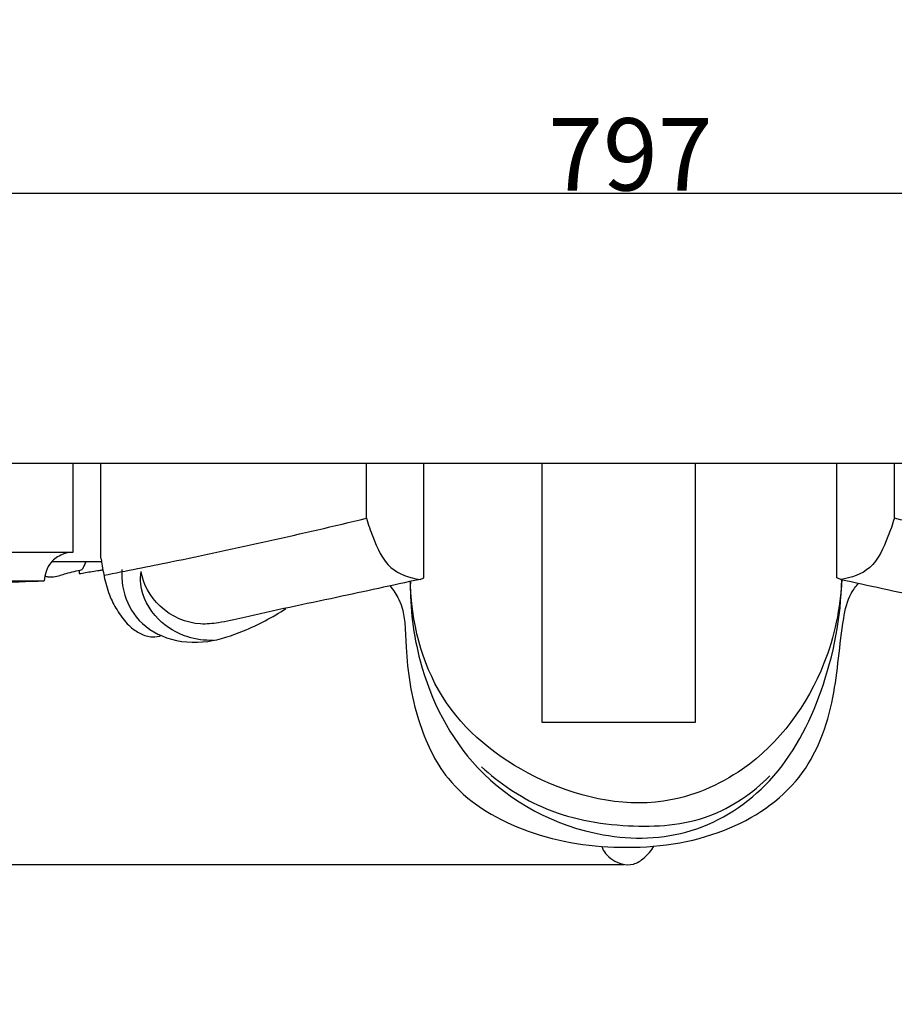
# Model space of a CAD drawing. Units: millimetres. Extents: x -17 to 1537, y -17 to 2035.
# Drawn here: x 410 to 531, y 1592 to 1728 of the extents above; entities that cross this region are included whole.
import ezdxf

# ---------------------------------------------------------------- set-up
doc = ezdxf.new("R2010")
doc.units = ezdxf.units.MM
doc.layers.add('Default', color=7, linetype='Continuous', true_color=0xffffff)
doc.styles.add('Arial', font='arial.ttf')
doc.dimstyles.new('Default', dxfattribs={"dimtxt": 10, "dimasz": 7, "dimexe": 0.5, "dimexo": 0.5, "dimgap": 0.25, "dimtad": 1, "dimtoh": 1, "dimdec": 0, "dimzin": 1, "dimdsep": 46, "dimtxsty": 'Arial', "dimcen": 0.5, "dimazin": 0, "dimtfac": 1, "dimtdec": 4, "dimtix": 1, "dimtmove": 1, "dimatfit": 3, "dimfxl": 1, "dimtolj": 1, "dimtzin": 1, "dimarcsym": 0})

# ---------------------------------------------------------------- blocks, each defined once
blk = doc.blocks.new('*D8')
at = {"layer": 'Default', "color": 0, "lineweight": -2, "transparency": 16777216}
for p, q in [((96.34, 1666.99), (96.34, 1704.34)), ((893.34, 1666.99), (893.34, 1704.34)), ((103.34, 1703.84), (886.34, 1703.84))]:
    blk.add_line(p, q, dxfattribs=at)
at = {"layer": 'Default', "color": 0, "transparency": 16777216}
for points in [[(103.34, 1705.01), (103.34, 1702.68), (96.34, 1703.84)], [(886.34, 1705.01), (886.34, 1702.68), (893.34, 1703.84)]]:
    blk.add_solid(points, dxfattribs=at)
at = {"layer": 'Defpoints', "color": 0, "transparency": 16777216}
for p in [(893.34, 1703.84), (96.34, 1666.49), (893.34, 1666.49)]:
    blk.add_point(p, dxfattribs=at)
at = {"layer": 'Default', "color": 0, "transparency": 16777216, "insert": (494.84, 1709.2), "char_height": 10, "attachment_point": 5, "style": 'Arial'}
blk.add_mtext('\\A1;797', dxfattribs=at)
blk = doc.blocks.new('*D9')
at = {"layer": 'Default', "color": 0, "lineweight": -2, "transparency": 16777216}
for p, q in [((96.73, 1666.49), (84.8, 1666.49)), ((85.3, 1618.01), (85.3, 1659.49)), ((493.95, 1611.01), (84.8, 1611.01))]:
    blk.add_line(p, q, dxfattribs=at)
at = {"layer": 'Default', "color": 0, "transparency": 16777216}
for points in [[(84.13, 1659.49), (86.47, 1659.49), (85.3, 1666.49)], [(84.13, 1618.01), (86.47, 1618.01), (85.3, 1611.01)]]:
    blk.add_solid(points, dxfattribs=at)
at = {"layer": 'Defpoints', "color": 0, "transparency": 16777216}
for p in [(85.3, 1666.49), (97.23, 1666.49), (494.45, 1611.01)]:
    blk.add_point(p, dxfattribs=at)
at = {"layer": 'Default', "color": 0, "transparency": 16777216, "insert": (79.97, 1638.75), "char_height": 10, "attachment_point": 5, "rotation": 90, "style": 'Arial'}
blk.add_mtext('\\A1;55', dxfattribs=at)

msp = doc.modelspace()

# ---------------------------------------------------------------- linework, layer by layer
at = {"layer": 'Default'}
for p, q in [((96.34, 1666.49), (893.34, 1666.49)), ((417.83, 1654.23), (417.83, 1666.49)), ((421.68, 1653.39), (421.68, 1666.49)), ((458.37, 1658.89), (458.37, 1666.49)), ((466.32, 1650.65), (466.32, 1666.49)), ((482.62, 1666.49), (482.62, 1630.73)), ((503.85, 1630.73), (503.85, 1666.49)), ((523.36, 1650.65), (523.36, 1666.49)), ((531.32, 1658.89), (531.32, 1666.49)), ((125.01, 1654.23), (417.83, 1654.23)), ((414.91, 1652.94), (421.83, 1652.94)), ((418.7, 1651.72), (418.7, 1651.24)), ((97.23, 1650.24), (413.86, 1650.24)), ((465.78, 1650.45), (466.32, 1650.65)), ((523.91, 1650.45), (523.36, 1650.65)), ((482.62, 1630.73), (503.85, 1630.73))]:
    msp.add_line(p, q, dxfattribs=at)
for points, degree, knots in [([(0, 0.8), (760, 0.8), (1520, 0.8), (1520, 1005.8), (1520, 2010.8), (760, 2010.8), (0, 2010.8), (0, 1005.8), (0, 0.8)], 2, [0, 0, 0, 1, 1, 2, 2, 3, 3, 4, 4, 4]), ([(422.1, 1651.02), (425.18, 1651.62), (437.32, 1654.04), (449.4, 1656.74), (458.37, 1658.89)], 3, [0, 0, 0, 0, 12.826685, 50.497036, 50.497036, 50.497036, 50.497036]), ([(458.37, 1658.89), (458.61, 1658.03), (459.51, 1655.68), (461.12, 1651.73), (464.35, 1650.65), (465.78, 1650.45)], 3, [0, 0, 0, 0, 3.64741, 10.38167, 16.270575, 16.270575, 16.270575, 16.270575]), ([(531.32, 1658.89), (531.08, 1658.03), (530.17, 1655.68), (528.56, 1651.73), (525.34, 1650.65), (523.91, 1650.45)], 3, [0, 0, 0, 0, 3.64741, 10.38167, 16.270575, 16.270575, 16.270575, 16.270575]), ([(567.59, 1651.02), (564.5, 1651.62), (552.37, 1654.04), (540.29, 1656.74), (531.32, 1658.89)], 3, [0, 0, 0, 0, 12.826685, 50.497036, 50.497036, 50.497036, 50.497036]), ([(417.83, 1654.23), (417.32, 1654.19), (416.2, 1653.93), (414.78, 1653.01), (414.05, 1651.6), (413.88, 1650.69), (413.86, 1650.24)], 3, [0, 0, 0, 0, 2.08173, 4.653343, 6.580454, 8.402124, 8.402124, 8.402124, 8.402124]), ([(419.08, 1651.81), (419.1, 1651.84), (419.25, 1652), (419.4, 1652.41), (419.57, 1652.75), (419.64, 1652.95)], 3, [0, 0, 0, 0, 0.159755, 0.883612, 1.731207, 1.731207, 1.731207, 1.731207]), ([(421.68, 1653.39), (421.72, 1653.13), (421.91, 1652.08), (422.22, 1650.15), (422.98, 1647.8), (424.19, 1645.68), (425.51, 1643.98), (427.11, 1642.89), (428.66, 1642.38), (429.69, 1642.57), (430.12, 1642.72)], 3, [0, 0, 0, 0, 1.083324, 4.36934, 7.976539, 11.062569, 14.344342, 16.60144, 18.917929, 20.759557, 20.759557, 20.759557, 20.759557]), ([(413.94, 1650.92), (414.08, 1650.87), (414.47, 1650.75), (415.49, 1650.81), (417.02, 1651.34), (418.34, 1651.63), (419.08, 1651.81)], 3, [0, 0, 0, 0, 0.600625, 1.676494, 4.093526, 7.183963, 7.183963, 7.183963, 7.183963]), ([(418.7, 1651.24), (418.98, 1651.29), (419.89, 1651.46), (420.98, 1651.61), (421.78, 1651.75), (421.95, 1651.78)], 3, [0, 0, 0, 0, 1.16206, 3.785211, 4.489863, 4.489863, 4.489863, 4.489863]), ([(424.59, 1651.8), (424.54, 1650.99), (424.67, 1648.66), (426.31, 1644.79), (430.82, 1641.87), (436.33, 1641.5), (441.9, 1643.38), (445.42, 1645.19), (447.25, 1646.43)], 3, [0, 0, 0, 0, 3.342058, 9.429699, 16.356649, 24.109147, 31.127242, 40.15277, 40.15277, 40.15277, 40.15277]), ([(437.22, 1642.01), (436.03, 1641.98), (433.22, 1642.36), (429.18, 1644.77), (427.04, 1648.56), (427.17, 1650.98), (427.26, 1651.56)], 3, [0, 0, 0, 0, 4.873641, 11.298263, 18.68376, 21.073937, 21.073937, 21.073937, 21.073937]), ([(465.78, 1650.45), (461.94, 1649.62), (453.78, 1647.82), (444.48, 1645.91), (438.25, 1644.44), (434.32, 1644.04), (429.62, 1646.04), (427.48, 1649.83), (427.26, 1651.56)], 3, [0, 0, 0, 0, 16.028945, 34.07063, 38.775337, 42.118942, 50.152318, 57.292094, 57.292094, 57.292094, 57.292094]), ([(523.91, 1650.45), (527.75, 1649.62), (535.9, 1647.82), (545.2, 1645.91), (551.44, 1644.44), (555.36, 1644.04), (560.07, 1646.04), (562.2, 1649.83), (562.43, 1651.56)], 3, [0, 0, 0, 0, 16.028945, 34.07063, 38.775337, 42.118942, 50.152318, 57.292094, 57.292094, 57.292094, 57.292094]), ([(400.01, 1649.8), (402.32, 1649.87), (406.94, 1650.01), (411.56, 1650.16), (413.86, 1650.24)], 3, [0, 0, 0, 0, 9.450496, 18.856809, 18.856809, 18.856809, 18.856809]), ([(461.64, 1649.55), (462.1, 1648.97), (463.82, 1646.47), (463.67, 1639.75), (465.05, 1631.31), (469.56, 1621.39), (480.12, 1614.95), (493.68, 1612.71), (507.52, 1614.54), (519.09, 1622.1), (523.37, 1633.82), (523.76, 1642.57), (524.9, 1648.04), (525.99, 1649.48), (526.37, 1649.9)], 3, [0, 0, 0, 0, 3.030913, 12.118055, 26.131523, 38.27117, 55.146429, 73.90318, 93.778355, 110.964907, 127.241142, 142.247202, 147.161621, 149.491877, 149.491877, 149.491877, 149.491877]), ([(464.44, 1650.16), (464.38, 1646.47), (465.53, 1637.18), (472.96, 1622.43), (488.37, 1614.27), (503.77, 1614.63), (515.35, 1622.24), (522.03, 1635.25), (523.96, 1645.21), (524.05, 1650.42)], 3, [0, 0, 0, 0, 15.066656, 37.829628, 64.575114, 81.186389, 98.629807, 118.115861, 139.381094, 139.381094, 139.381094, 139.381094]), ([(524.05, 1650.42), (523.86, 1646.48), (521.8, 1636.45), (512.99, 1624.43), (497.54, 1617.94), (481.39, 1621.82), (467.37, 1633.06), (464.58, 1644.67), (464.44, 1650.16)], 3, [0, 0, 0, 0, 16.079257, 41.170286, 57.217501, 81.774377, 104.856333, 127.297564, 127.297564, 127.297564, 127.297564]), ([(474.26, 1624.56), (476.71, 1622.31), (482.99, 1618.01), (494.17, 1615.9), (505.66, 1616.7), (511.75, 1620.93), (514.13, 1623.28)], 3, [0, 0, 0, 0, 13.564061, 30.300879, 45.592651, 59.261078, 59.261078, 59.261078, 59.261078]), ([(490.85, 1613.55), (491, 1613.2), (491.64, 1612.09), (493.26, 1611.04), (495.35, 1610.93), (496.9, 1611.99), (497.74, 1612.96), (498.08, 1613.57)], 3, [0, 0, 0, 0, 1.549376, 5.165271, 7.326899, 9.672728, 12.511165, 12.511165, 12.511165, 12.511165])]:
    msp.add_open_spline(points, degree=degree, knots=knots, dxfattribs=at)

# ---------------------------------------------------------------- dimensions: what is measured, and where the dimension line sits
dim = msp.add_linear_dim(base=(893.34, 1703.84), p1=(96.34, 1666.49), p2=(893.34, 1666.49), dimstyle='Default', dxfattribs=at)
dim.commit()
dim.dimension.update_dxf_attribs({"geometry": '*D8', "text_midpoint": (494.84, 1709.2)})
dim = msp.add_linear_dim(base=(85.3, 1666.49), p1=(494.45, 1611.01), p2=(97.23, 1666.49), angle=90, dimstyle='Default', dxfattribs=at)
dim.commit()
dim.dimension.update_dxf_attribs({"geometry": '*D9', "text_midpoint": (79.97, 1638.75)})

doc.saveas('drawing.dxf')
